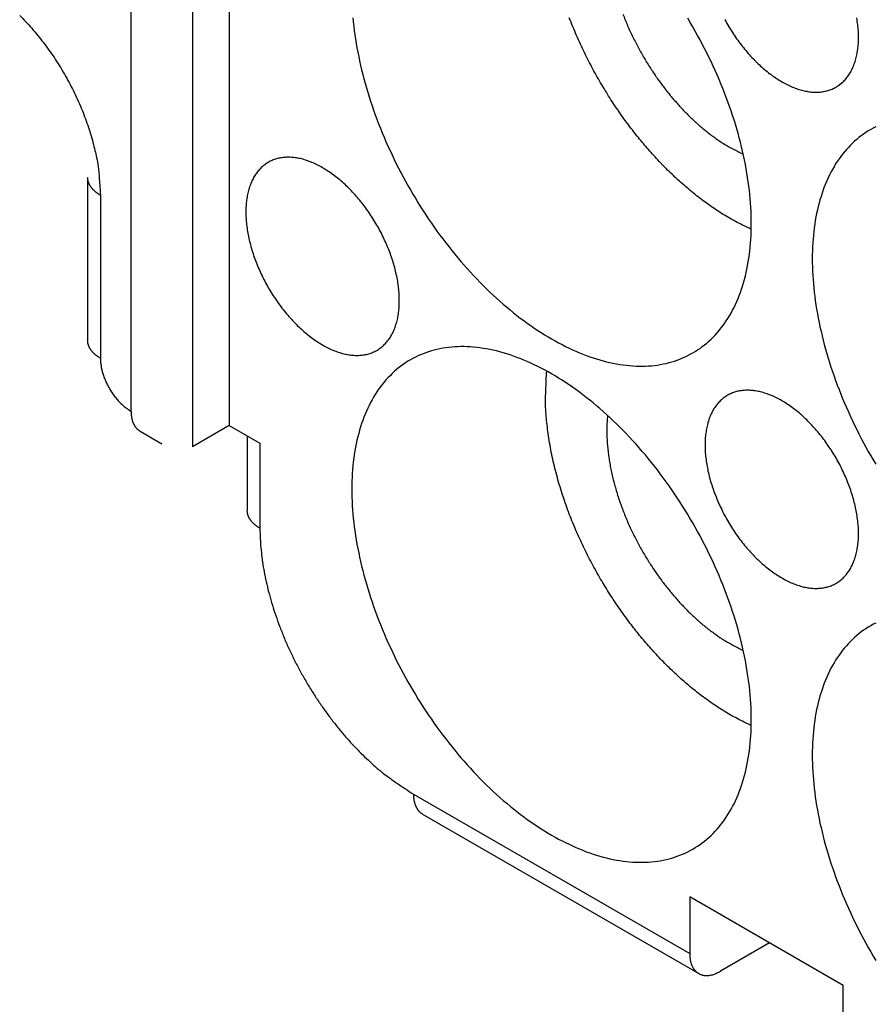
# Model space of a CAD drawing. Units: millimetres. Extents: x 11 to 1248, y 29 to 533.
# Drawn here: x 838 to 849, y 255 to 268 of the extents above; entities that cross this region are included whole.
import ezdxf

# ---------------------------------------------------------------- set-up
doc = ezdxf.new("R2010")
doc.units = ezdxf.units.MM
doc.header["$MEASUREMENT"] = 0
doc.layers.get('0').update_dxf_attribs({"lineweight": 30})

msp = doc.modelspace()

# ---------------------------------------------------------------- linework, layer by layer
for p, q in [((840.719, 281.652), (840.719, 262.611)), ((840.252, 281.383), (840.252, 262.342)), ((839.474, 262.791), (839.474, 280.934)), ((838.924, 265.755), (838.924, 263.689)), ((839.085, 265.53), (839.085, 263.465)), ((840.719, 262.611), (840.252, 262.342)), ((840.719, 262.611), (841.107, 262.387)), ((839.588, 262.539), (839.863, 262.38)), ((840.946, 262.48), (840.946, 261.534)), ((841.107, 262.387), (841.107, 261.309)), ((843.052, 257.941), (846.552, 255.92)), ((843.166, 257.689), (846.666, 255.669)), ((846.552, 256.639), (846.552, 255.92)), ((848.497, 255.516), (846.552, 256.639)), ((847.563, 256.055), (846.941, 255.696)), ((848.497, 254.798), (848.497, 255.516))]:
    msp.add_line(p, q)
for points in [[(838.064, 267.807, -0.008628), (838.14, 267.728, -0.008509), (838.216, 267.644, -0.008346), (838.29, 267.556, -0.008245), (838.363, 267.464, -0.008123), (838.433, 267.369, -0.008055), (838.502, 267.27, -0.007988), (838.567, 267.168, -0.007965), (838.629, 267.064, -0.007927), (838.689, 266.958, -0.00789), (838.744, 266.85, -0.007965), (838.796, 266.742, -0.008126), (838.843, 266.632, -0.008019), (838.886, 266.524, -0.00765), (838.925, 266.416, -0.008387), (838.96, 266.308, -0.009885), (838.991, 266.199, -0.008027), (839.016, 266.098, -0.003568), (839.038, 266.007, -0.010928), (839.055, 265.897, -0.019528), (839.071, 265.736, -0.010721), (839.085, 265.53, -0.006111)], [(847.332, 265.099), (847.243, 265.14, -0.008774), (847.154, 265.185, -0.008735), (847.065, 265.234, -0.008428), (846.978, 265.286, -0.007941), (846.892, 265.341, -0.007573), (846.807, 265.399, -0.00724), (846.723, 265.46, -0.006946), (846.64, 265.523, -0.006637), (846.56, 265.588, -0.006384), (846.481, 265.656, -0.006119), (846.403, 265.725, -0.005903), (846.328, 265.795, -0.005669), (846.254, 265.867, -0.005489), (846.183, 265.94, -0.005289), (846.113, 266.014, -0.005127), (846.046, 266.089, -0.004947), (845.981, 266.164, -0.004822), (845.918, 266.24, -0.004632), (845.856, 266.317, -0.004616), (845.795, 266.396, -0.004624), (845.735, 266.477, -0.004552), (845.674, 266.562, -0.004659), (845.614, 266.65, -0.004719), (845.554, 266.74, -0.004767), (845.496, 266.833, -0.004795), (845.438, 266.929, -0.00488), (845.381, 267.027, -0.004934), (845.325, 267.128, -0.005021), (845.271, 267.231, -0.005085), (845.219, 267.336, -0.005189), (845.168, 267.444, -0.00527), (845.119, 267.553, -0.005384), (845.072, 267.664, -0.005489), (845.027, 267.777, -0.005635)], [(845.706, 267.825, 0.005702), (845.735, 267.751, 0.005582), (845.766, 267.677, 0.005449), (845.799, 267.604, 0.005351), (845.833, 267.533, 0.005235), (845.868, 267.464, 0.005154), (845.903, 267.395, 0.005052), (845.94, 267.329, 0.004989), (845.978, 267.263, 0.004903), (846.016, 267.2, 0.00485), (846.055, 267.138, 0.004766), (846.095, 267.078, 0.004738), (846.134, 267.02, 0.00469), (846.175, 266.964, 0.004632), (846.215, 266.91, 0.004528), (846.255, 266.858, 0.004595), (846.296, 266.807, 0.004579), (846.338, 266.756, 0.004601), (846.381, 266.707, 0.004798), (846.425, 266.657, 0.004901), (846.471, 266.608, 0.005041), (846.518, 266.559, 0.005256), (846.567, 266.512, 0.005587), (846.617, 266.465, 0.005574), (846.668, 266.419, 0.00535), (846.72, 266.375, 0.006212), (846.774, 266.331, 0.007892), (846.83, 266.288, 0.006063), (846.884, 266.249, 0.001754), (846.933, 266.214, 0.009332), (846.997, 266.173, 0.017559), (847.098, 266.117, 0.008916), (847.231, 266.048, 0.004711)], [(839.085, 265.53), (839.076, 265.536, -0.005387), (839.067, 265.541, -0.005361), (839.058, 265.547, -0.005459), (839.05, 265.553, -0.005723), (839.041, 265.559, -0.005942), (839.033, 265.565, -0.00615), (839.025, 265.572, -0.006361), (839.017, 265.578, -0.006609), (839.009, 265.585, -0.00685), (839.002, 265.592, -0.007113), (838.995, 265.599, -0.007369), (838.988, 265.606, -0.007647), (838.981, 265.614, -0.00793), (838.975, 265.621, -0.008243), (838.969, 265.629, -0.008513), (838.964, 265.637, -0.008763), (838.958, 265.645, -0.009141), (838.953, 265.653, -0.009652), (838.949, 265.661, -0.00967), (838.945, 265.669, -0.009285), (838.941, 265.677, -0.01055), (838.937, 265.686, -0.012982), (838.934, 265.694, -0.010085), (838.932, 265.703, -0.003455), (838.929, 265.71, -0.014636), (838.927, 265.72, -0.026027), (838.926, 265.735, -0.012916), (838.924, 265.755, -0.006837)], [(839.085, 263.465), (839.076, 263.47, -0.005387), (839.067, 263.476, -0.005361), (839.058, 263.481, -0.005459), (839.05, 263.487, -0.005723), (839.041, 263.493, -0.005942), (839.033, 263.5, -0.00615), (839.025, 263.506, -0.006361), (839.017, 263.513, -0.006609), (839.009, 263.519, -0.006849), (839.002, 263.526, -0.007113), (838.995, 263.533, -0.007369), (838.988, 263.541, -0.007647), (838.981, 263.548, -0.00793), (838.975, 263.555, -0.008242), (838.969, 263.563, -0.008512), (838.964, 263.571, -0.008763), (838.958, 263.579, -0.009141), (838.953, 263.587, -0.009652), (838.949, 263.595, -0.00967), (838.945, 263.603, -0.009285), (838.941, 263.611, -0.010549), (838.937, 263.62, -0.012982), (838.934, 263.629, -0.010085), (838.932, 263.637, -0.003455), (838.929, 263.645, -0.014636), (838.927, 263.654, -0.026027), (838.926, 263.669, -0.012916), (838.924, 263.689, -0.006837)], [(839.085, 263.465), (839.086, 263.443, 0.010837), (839.087, 263.421, 0.00982), (839.089, 263.397, 0.009257), (839.093, 263.373, 0.009267), (839.097, 263.348, 0.009072), (839.102, 263.323, 0.008859), (839.109, 263.297, 0.008629), (839.116, 263.27, 0.008509), (839.125, 263.244, 0.008346), (839.135, 263.216, 0.008245), (839.146, 263.189, 0.008124), (839.158, 263.162, 0.008055), (839.17, 263.135, 0.007988), (839.184, 263.108, 0.007966), (839.199, 263.081, 0.007927), (839.215, 263.055, 0.00789), (839.231, 263.03, 0.007965), (839.248, 263.005, 0.008126), (839.266, 262.981, 0.008019), (839.284, 262.958, 0.00765), (839.302, 262.936, 0.008387), (839.321, 262.915, 0.009885), (839.341, 262.895, 0.008027), (839.36, 262.877, 0.003568), (839.377, 262.861, 0.010928), (839.398, 262.843, 0.019528), (839.431, 262.82, 0.010721), (839.474, 262.791, 0.006111)], [(847.332, 258.812), (847.243, 258.853, -0.008774), (847.154, 258.898, -0.008735), (847.065, 258.947, -0.008428), (846.978, 258.999, -0.007941), (846.892, 259.054, -0.007573), (846.807, 259.112, -0.00724), (846.723, 259.173, -0.006946), (846.64, 259.236, -0.006637), (846.56, 259.301, -0.006384), (846.481, 259.369, -0.006119), (846.403, 259.438, -0.005903), (846.328, 259.508, -0.005669), (846.254, 259.58, -0.005489), (846.183, 259.653, -0.005289), (846.113, 259.727, -0.005127), (846.046, 259.802, -0.004947), (845.981, 259.877, -0.004822), (845.918, 259.953, -0.004632), (845.856, 260.03, -0.004616), (845.795, 260.109, -0.004624), (845.735, 260.19, -0.004552), (845.674, 260.275, -0.004659), (845.614, 260.363, -0.004719), (845.554, 260.453, -0.004767), (845.496, 260.546, -0.004795), (845.438, 260.642, -0.00488), (845.381, 260.74, -0.004934), (845.325, 260.841, -0.005021), (845.271, 260.944, -0.005085), (845.219, 261.049, -0.005189), (845.168, 261.157, -0.00527), (845.119, 261.266, -0.005384), (845.072, 261.377, -0.005489), (845.027, 261.49, -0.005635), (844.985, 261.604, -0.005742), (844.946, 261.719, -0.00586), (844.909, 261.835, -0.006059), (844.875, 261.952, -0.006369), (844.845, 262.069, -0.006362), (844.817, 262.186, -0.006119), (844.793, 262.302, -0.006965), (844.773, 262.42, -0.008624), (844.756, 262.539, -0.006801), (844.742, 262.65, -0.00241), (844.732, 262.751, -0.010005), (844.726, 262.875, -0.018551), (844.73, 263.061, -0.009727), (844.74, 263.301, -0.005292)], [(839.474, 262.791), (839.474, 262.781, 0.005387), (839.474, 262.77, 0.005361), (839.475, 262.76, 0.005459), (839.476, 262.749, 0.005722), (839.477, 262.739, 0.005942), (839.478, 262.728, 0.00615), (839.48, 262.718, 0.006361), (839.481, 262.708, 0.006609), (839.483, 262.698, 0.006849), (839.486, 262.688, 0.007113), (839.488, 262.679, 0.007369), (839.491, 262.669, 0.007647), (839.494, 262.66, 0.007929), (839.498, 262.651, 0.008242), (839.501, 262.642, 0.008512), (839.505, 262.633, 0.008763), (839.509, 262.624, 0.00914), (839.514, 262.616, 0.009652), (839.519, 262.608, 0.00967), (839.524, 262.6, 0.009285), (839.529, 262.593, 0.010549), (839.535, 262.585, 0.012981), (839.541, 262.578, 0.010084), (839.546, 262.572, 0.003455), (839.552, 262.566, 0.014636), (839.559, 262.56, 0.026027), (839.572, 262.551, 0.012916), (839.588, 262.539, 0.006837)], [(845.512, 262.739), (845.506, 262.671, 0.009474), (845.503, 262.601, 0.009111), (845.502, 262.529, 0.00871), (845.504, 262.456, 0.00839), (845.508, 262.382, 0.008076), (845.515, 262.307, 0.007771), (845.524, 262.231, 0.007486), (845.536, 262.154, 0.007226), (845.55, 262.077, 0.006986), (845.566, 261.999, 0.006754), (845.584, 261.922, 0.006549), (845.605, 261.844, 0.006348), (845.627, 261.767, 0.006176), (845.651, 261.69, 0.006), (845.678, 261.614, 0.005855), (845.706, 261.538, 0.005702), (845.735, 261.464, 0.005582), (845.766, 261.39, 0.005449), (845.799, 261.317, 0.005351), (845.833, 261.246, 0.005235), (845.868, 261.177, 0.005154), (845.903, 261.108, 0.005052), (845.94, 261.041, 0.004989), (845.978, 260.976, 0.004903), (846.016, 260.913, 0.00485), (846.055, 260.851, 0.004766), (846.095, 260.791, 0.004738), (846.134, 260.733, 0.00469), (846.175, 260.677, 0.004632), (846.215, 260.623, 0.004528), (846.255, 260.571, 0.004595), (846.296, 260.52, 0.004579), (846.338, 260.469, 0.004601), (846.381, 260.42, 0.004798), (846.425, 260.37, 0.004901), (846.471, 260.321, 0.005041), (846.518, 260.272, 0.005256), (846.567, 260.225, 0.005587), (846.617, 260.178, 0.005574), (846.668, 260.132, 0.00535), (846.72, 260.088, 0.006212), (846.774, 260.044, 0.007892), (846.83, 260.001, 0.006063), (846.884, 259.962, 0.001754), (846.933, 259.927, 0.009332), (846.997, 259.886, 0.017559), (847.098, 259.83, 0.008916), (847.231, 259.761, 0.004711)], [(841.107, 261.309), (841.098, 261.315, -0.005387), (841.089, 261.32, -0.005361), (841.081, 261.326, -0.005459), (841.072, 261.332, -0.005722), (841.063, 261.338, -0.005942), (841.055, 261.344, -0.00615), (841.047, 261.351, -0.006361), (841.039, 261.357, -0.006609), (841.032, 261.364, -0.006849), (841.024, 261.371, -0.007112), (841.017, 261.378, -0.007369), (841.01, 261.385, -0.007647), (841.004, 261.392, -0.007929), (840.998, 261.4, -0.008242), (840.992, 261.408, -0.008512), (840.986, 261.415, -0.008762), (840.981, 261.423, -0.00914), (840.976, 261.431, -0.009651), (840.971, 261.439, -0.00967), (840.967, 261.448, -0.009285), (840.963, 261.456, -0.010549), (840.96, 261.464, -0.012981), (840.957, 261.473, -0.010084), (840.954, 261.481, -0.003455), (840.952, 261.489, -0.014636), (840.95, 261.499, -0.026027), (840.948, 261.514, -0.012916), (840.946, 261.534, -0.006837)], [(841.107, 261.309), (841.11, 261.201, 0.010837), (841.116, 261.089, 0.00982), (841.128, 260.972, 0.009257), (841.145, 260.851, 0.009267), (841.166, 260.727, 0.009072), (841.193, 260.6, 0.008859), (841.226, 260.47, 0.008628), (841.264, 260.337, 0.008509), (841.307, 260.203, 0.008346), (841.356, 260.068, 0.008245), (841.41, 259.932, 0.008123), (841.469, 259.795, 0.008055), (841.534, 259.66, 0.007988), (841.603, 259.525, 0.007965), (841.677, 259.393, 0.007927), (841.755, 259.262, 0.00789), (841.837, 259.135, 0.007965), (841.922, 259.012, 0.008126), (842.01, 258.892, 0.008019), (842.101, 258.777, 0.00765), (842.193, 258.667, 0.008387), (842.288, 258.562, 0.009885), (842.387, 258.461, 0.008027), (842.481, 258.37, 0.003568), (842.566, 258.29, 0.010928), (842.674, 258.202, 0.019528), (842.838, 258.084, 0.010721), (843.052, 257.941, 0.006111)], [(843.052, 257.941), (843.052, 257.931, 0.005388), (843.052, 257.92, 0.005362), (843.053, 257.91, 0.00546), (843.054, 257.899, 0.005724), (843.055, 257.889, 0.005943), (843.056, 257.878, 0.006151), (843.058, 257.868, 0.006362), (843.059, 257.858, 0.00661), (843.061, 257.848, 0.00685), (843.064, 257.838, 0.007114), (843.066, 257.829, 0.00737), (843.069, 257.819, 0.007648), (843.072, 257.81, 0.007931), (843.076, 257.801, 0.008243), (843.079, 257.792, 0.008513), (843.083, 257.783, 0.008764), (843.087, 257.774, 0.009141), (843.092, 257.766, 0.009652), (843.097, 257.758, 0.009671), (843.102, 257.75, 0.009286), (843.107, 257.743, 0.01055), (843.113, 257.735, 0.012982), (843.119, 257.728, 0.010085), (843.124, 257.722, 0.003455), (843.13, 257.716, 0.014636), (843.137, 257.71, 0.026026), (843.15, 257.701, 0.012915), (843.166, 257.689, 0.006836)], [(846.552, 255.92), (846.553, 255.899, 0.011352), (846.554, 255.878, 0.011346), (846.556, 255.858, 0.011789), (846.56, 255.837, 0.012967), (846.564, 255.817, 0.014021), (846.569, 255.798, 0.015042), (846.576, 255.78, 0.016114), (846.583, 255.762, 0.017349), (846.592, 255.745, 0.018553), (846.602, 255.729, 0.019778), (846.613, 255.715, 0.020909), (846.625, 255.701, 0.021952), (846.637, 255.689, 0.02281), (846.651, 255.678, 0.02346), (846.666, 255.669, 0.023734), (846.682, 255.66, 0.023624), (846.698, 255.654, 0.023463), (846.715, 255.649, 0.0232), (846.733, 255.645, 0.021834), (846.751, 255.643, 0.019709), (846.769, 255.643, 0.020202), (846.788, 255.644, 0.021889), (846.808, 255.646, 0.016126), (846.827, 255.65, 0.006756), (846.844, 255.653, 0.019545), (846.866, 255.661, 0.029326), (846.898, 255.675, 0.013654), (846.941, 255.696, 0.007181)]]:
    msp.add_lwpolyline(points, format="xyb")
for points in [[(842.285, 267.778), (842.29, 267.725), (842.296, 267.671), (842.302, 267.617), (842.31, 267.562), (842.318, 267.507), (842.327, 267.452), (842.336, 267.397), (842.346, 267.341), (842.358, 267.286), (842.369, 267.23), (842.382, 267.174), (842.395, 267.117), (842.409, 267.061), (842.424, 267.004), (842.439, 266.948), (842.456, 266.891), (842.472, 266.834), (842.49, 266.777), (842.508, 266.72), (842.527, 266.663), (842.547, 266.606), (842.568, 266.549), (842.589, 266.492), (842.61, 266.435), (842.633, 266.378), (842.656, 266.321), (842.68, 266.265), (842.704, 266.208), (842.729, 266.151), (842.755, 266.095), (842.781, 266.039), (842.808, 265.983), (842.835, 265.927), (842.863, 265.872), (842.892, 265.816), (842.921, 265.761), (842.951, 265.706), (842.982, 265.652), (843.013, 265.597), (843.044, 265.544), (843.076, 265.49), (843.109, 265.437), (843.142, 265.384), (843.175, 265.331), (843.209, 265.279), (843.244, 265.227), (843.279, 265.176), (843.315, 265.125), (843.35, 265.075), (843.387, 265.025), (843.424, 264.976), (843.461, 264.927), (843.499, 264.878), (843.537, 264.83), (843.575, 264.783), (843.614, 264.736), (843.653, 264.69), (843.693, 264.645), (843.733, 264.6), (843.773, 264.555), (843.813, 264.512), (843.854, 264.469), (843.895, 264.426), (843.937, 264.384), (843.978, 264.343), (844.02, 264.303), (844.062, 264.263), (844.105, 264.224), (844.147, 264.186), (844.19, 264.149), (844.233, 264.112), (844.276, 264.076), (844.319, 264.041), (844.363, 264.006), (844.406, 263.973), (844.45, 263.94), (844.494, 263.908), (844.538, 263.877), (844.582, 263.847), (844.626, 263.817), (844.67, 263.789), (844.714, 263.761), (844.758, 263.734), (844.802, 263.708), (844.846, 263.683), (844.89, 263.659), (844.935, 263.636), (844.979, 263.614), (845.023, 263.592), (845.067, 263.572), (845.111, 263.552), (845.154, 263.533), (845.198, 263.516), (845.242, 263.499), (845.285, 263.483), (845.328, 263.468), (845.371, 263.455), (845.414, 263.442), (845.457, 263.43), (845.5, 263.419), (845.542, 263.409), (845.584, 263.4), (845.626, 263.392), (845.668, 263.385), (845.709, 263.379), (845.75, 263.374), (845.791, 263.37), (845.831, 263.367), (845.872, 263.365), (845.912, 263.364), (845.951, 263.364), (845.99, 263.364), (846.029, 263.366), (846.067, 263.369), (846.106, 263.373), (846.143, 263.378), (846.18, 263.384), (846.217, 263.391), (846.254, 263.399), (846.29, 263.408), (846.325, 263.417), (846.36, 263.428), (846.395, 263.44), (846.429, 263.453), (846.462, 263.467), (846.496, 263.481), (846.528, 263.497), (846.56, 263.514), (846.592, 263.531)], [(846.592, 263.531), (846.623, 263.55), (846.653, 263.569), (846.683, 263.589), (846.712, 263.611), (846.741, 263.633), (846.769, 263.656), (846.796, 263.68), (846.823, 263.705), (846.85, 263.731), (846.875, 263.758), (846.9, 263.785), (846.925, 263.814), (846.948, 263.843), (846.971, 263.873), (846.994, 263.904), (847.016, 263.936), (847.037, 263.969), (847.057, 264.002), (847.077, 264.036), (847.096, 264.071), (847.114, 264.107), (847.132, 264.144), (847.149, 264.181), (847.165, 264.219), (847.18, 264.258), (847.195, 264.298), (847.209, 264.338), (847.222, 264.379), (847.235, 264.421), (847.247, 264.463), (847.258, 264.506), (847.268, 264.55), (847.278, 264.594), (847.286, 264.639), (847.294, 264.684), (847.302, 264.73), (847.308, 264.777), (847.314, 264.824), (847.319, 264.872), (847.323, 264.92), (847.327, 264.969), (847.329, 265.019), (847.331, 265.068), (847.333, 265.119), (847.333, 265.17), (847.333, 265.221), (847.331, 265.272), (847.329, 265.324), (847.327, 265.377), (847.323, 265.43), (847.319, 265.483), (847.314, 265.537), (847.308, 265.59), (847.302, 265.645), (847.294, 265.699), (847.286, 265.754), (847.278, 265.809), (847.268, 265.864), (847.258, 265.92), (847.247, 265.976), (847.235, 266.032), (847.222, 266.088), (847.209, 266.144), (847.195, 266.201), (847.18, 266.257), (847.165, 266.314), (847.149, 266.371), (847.132, 266.428), (847.114, 266.484), (847.096, 266.541), (847.077, 266.598), (847.057, 266.655), (847.037, 266.713), (847.016, 266.769), (846.994, 266.826), (846.971, 266.883), (846.948, 266.94), (846.925, 266.997), (846.9, 267.053), (846.875, 267.11), (846.85, 267.166), (846.823, 267.222), (846.796, 267.278), (846.769, 267.334), (846.741, 267.39), (846.712, 267.445), (846.683, 267.5), (846.653, 267.555), (846.623, 267.61), (846.592, 267.664), (846.56, 267.718), (846.528, 267.771)], [(846.996, 267.756), (847.008, 267.735), (847.02, 267.714), (847.031, 267.693), (847.044, 267.673), (847.056, 267.652), (847.068, 267.631), (847.081, 267.611), (847.094, 267.591), (847.107, 267.571), (847.12, 267.551), (847.134, 267.531), (847.147, 267.512), (847.161, 267.492), (847.175, 267.473), (847.189, 267.454), (847.204, 267.436), (847.218, 267.417), (847.233, 267.399), (847.248, 267.38), (847.262, 267.362), (847.278, 267.345), (847.293, 267.327), (847.308, 267.31), (847.323, 267.293), (847.339, 267.276), (847.355, 267.26), (847.37, 267.243), (847.386, 267.227), (847.402, 267.211), (847.418, 267.196), (847.435, 267.181), (847.451, 267.166), (847.467, 267.151), (847.484, 267.137), (847.5, 267.123), (847.517, 267.109), (847.533, 267.095), (847.55, 267.082), (847.567, 267.069), (847.584, 267.057), (847.6, 267.044), (847.617, 267.032), (847.634, 267.021), (847.651, 267.009), (847.668, 266.998), (847.685, 266.988), (847.702, 266.977), (847.719, 266.967), (847.736, 266.958), (847.753, 266.949), (847.77, 266.94), (847.787, 266.931), (847.804, 266.923), (847.821, 266.915), (847.837, 266.907), (847.854, 266.9), (847.871, 266.894), (847.888, 266.887), (847.904, 266.881), (847.921, 266.875), (847.938, 266.87), (847.954, 266.865), (847.971, 266.86), (847.987, 266.856), (848.003, 266.852), (848.019, 266.849), (848.035, 266.846), (848.051, 266.843), (848.067, 266.841), (848.083, 266.839), (848.099, 266.837), (848.114, 266.836), (848.13, 266.835), (848.145, 266.835), (848.16, 266.835), (848.175, 266.835), (848.19, 266.836), (848.205, 266.837), (848.22, 266.839), (848.234, 266.841), (848.248, 266.843), (848.263, 266.846), (848.277, 266.849), (848.29, 266.852), (848.304, 266.856), (848.317, 266.86), (848.331, 266.864), (848.344, 266.869), (848.357, 266.875), (848.369, 266.88), (848.382, 266.886), (848.394, 266.893), (848.406, 266.899)], [(848.406, 266.899), (848.418, 266.906), (848.43, 266.914), (848.441, 266.922), (848.453, 266.93), (848.464, 266.939), (848.474, 266.947), (848.485, 266.957), (848.495, 266.966), (848.505, 266.976), (848.515, 266.986), (848.525, 266.997), (848.534, 267.008), (848.543, 267.019), (848.552, 267.031), (848.561, 267.043), (848.569, 267.055), (848.577, 267.067), (848.585, 267.08), (848.593, 267.093), (848.6, 267.107), (848.607, 267.121), (848.614, 267.135), (848.62, 267.149), (848.627, 267.164), (848.633, 267.179), (848.638, 267.194), (848.644, 267.209), (848.649, 267.225), (848.654, 267.241), (848.658, 267.257), (848.662, 267.274), (848.666, 267.291), (848.67, 267.308), (848.673, 267.325), (848.676, 267.342), (848.679, 267.36), (848.682, 267.378), (848.684, 267.396), (848.686, 267.415), (848.687, 267.433), (848.689, 267.452), (848.69, 267.471), (848.691, 267.49), (848.691, 267.509), (848.691, 267.529), (848.691, 267.549), (848.691, 267.568), (848.69, 267.588), (848.689, 267.609), (848.687, 267.629), (848.686, 267.649), (848.684, 267.67), (848.682, 267.691), (848.679, 267.711), (848.676, 267.732), (848.673, 267.753), (848.67, 267.775)], [(848.91, 266.396), (848.878, 266.38), (848.846, 266.362), (848.815, 266.344), (848.785, 266.324), (848.755, 266.304), (848.726, 266.283), (848.697, 266.26), (848.669, 266.237), (848.641, 266.213), (848.615, 266.188), (848.588, 266.162), (848.563, 266.136), (848.538, 266.108), (848.513, 266.08), (848.489, 266.05), (848.466, 266.02), (848.444, 265.989), (848.422, 265.957), (848.401, 265.925), (848.381, 265.891), (848.361, 265.857), (848.342, 265.822), (848.324, 265.786), (848.306, 265.749), (848.289, 265.712), (848.273, 265.674), (848.258, 265.635), (848.243, 265.596), (848.229, 265.555), (848.216, 265.514), (848.203, 265.473), (848.191, 265.43), (848.18, 265.387), (848.17, 265.344), (848.16, 265.299), (848.151, 265.255), (848.143, 265.209), (848.136, 265.163), (848.13, 265.116), (848.124, 265.069), (848.119, 265.021), (848.115, 264.973), (848.111, 264.924), (848.108, 264.875), (848.106, 264.825), (848.105, 264.775), (848.105, 264.724), (848.105, 264.673), (848.106, 264.621), (848.108, 264.569), (848.111, 264.516), (848.115, 264.464), (848.119, 264.41), (848.124, 264.357), (848.13, 264.303), (848.136, 264.249), (848.143, 264.194), (848.151, 264.139), (848.16, 264.084), (848.17, 264.029), (848.18, 263.973), (848.191, 263.918), (848.203, 263.862), (848.216, 263.806), (848.229, 263.749), (848.243, 263.693), (848.258, 263.636), (848.273, 263.579), (848.289, 263.523), (848.306, 263.466), (848.324, 263.409), (848.342, 263.352), (848.361, 263.295), (848.381, 263.238), (848.401, 263.181), (848.422, 263.124), (848.444, 263.067), (848.466, 263.01), (848.489, 262.953), (848.513, 262.896), (848.538, 262.84), (848.563, 262.783), (848.588, 262.727), (848.615, 262.671), (848.641, 262.615), (848.669, 262.559), (848.697, 262.504), (848.726, 262.448), (848.755, 262.393), (848.785, 262.338), (848.815, 262.284), (848.846, 262.229), (848.878, 262.176), (848.91, 262.122)], [(842.588, 263.564), (842.6, 263.571), (842.612, 263.579), (842.623, 263.587), (842.634, 263.595), (842.645, 263.603), (842.656, 263.612), (842.667, 263.621), (842.677, 263.631), (842.687, 263.641), (842.697, 263.651), (842.707, 263.662), (842.716, 263.673), (842.725, 263.684), (842.734, 263.696), (842.743, 263.708), (842.751, 263.72), (842.759, 263.732), (842.767, 263.745), (842.775, 263.758), (842.782, 263.772), (842.789, 263.786), (842.796, 263.8), (842.802, 263.814), (842.808, 263.829), (842.814, 263.844), (842.82, 263.859), (842.825, 263.874), (842.83, 263.89), (842.835, 263.906), (842.84, 263.922), (842.844, 263.939), (842.848, 263.956), (842.852, 263.973), (842.855, 263.99), (842.858, 264.007), (842.861, 264.025), (842.863, 264.043), (842.866, 264.061), (842.868, 264.079), (842.869, 264.098), (842.871, 264.117), (842.872, 264.136), (842.872, 264.155), (842.873, 264.174), (842.873, 264.194), (842.873, 264.213), (842.872, 264.233), (842.872, 264.253), (842.871, 264.273), (842.869, 264.294), (842.868, 264.314), (842.866, 264.335), (842.863, 264.355), (842.861, 264.376), (842.858, 264.397), (842.855, 264.418), (842.852, 264.439), (842.848, 264.461), (842.844, 264.482), (842.84, 264.503), (842.835, 264.525), (842.83, 264.546), (842.825, 264.568), (842.82, 264.59), (842.814, 264.612), (842.808, 264.633), (842.802, 264.655), (842.796, 264.677), (842.789, 264.699), (842.782, 264.721), (842.775, 264.743), (842.767, 264.765), (842.759, 264.786), (842.751, 264.808), (842.743, 264.83), (842.734, 264.852), (842.725, 264.874), (842.716, 264.896), (842.707, 264.917), (842.697, 264.939), (842.687, 264.961), (842.677, 264.982), (842.667, 265.004), (842.656, 265.025), (842.645, 265.047), (842.634, 265.068), (842.623, 265.089), (842.612, 265.11), (842.6, 265.131), (842.588, 265.152), (842.576, 265.173), (842.564, 265.193), (842.551, 265.214), (842.539, 265.234), (842.526, 265.254), (842.513, 265.274), (842.499, 265.294), (842.486, 265.314), (842.472, 265.333), (842.458, 265.353), (842.444, 265.372), (842.43, 265.391), (842.416, 265.41), (842.401, 265.428), (842.387, 265.447), (842.372, 265.465), (842.357, 265.483), (842.342, 265.5), (842.327, 265.518), (842.312, 265.535), (842.296, 265.552), (842.281, 265.569), (842.265, 265.586), (842.249, 265.602), (842.233, 265.618), (842.217, 265.634), (842.201, 265.649), (842.185, 265.665), (842.169, 265.679), (842.152, 265.694), (842.136, 265.709), (842.119, 265.723), (842.103, 265.736), (842.086, 265.75), (842.07, 265.763), (842.053, 265.776), (842.036, 265.789), (842.019, 265.801), (842.002, 265.813), (841.985, 265.824), (841.968, 265.836), (841.952, 265.847), (841.935, 265.857), (841.918, 265.868), (841.901, 265.878), (841.884, 265.887), (841.867, 265.897), (841.85, 265.906), (841.833, 265.914), (841.816, 265.922), (841.799, 265.93), (841.782, 265.938), (841.765, 265.945), (841.749, 265.952), (841.732, 265.958), (841.715, 265.964), (841.699, 265.97), (841.682, 265.975), (841.665, 265.98), (841.649, 265.985), (841.633, 265.989), (841.616, 265.993), (841.6, 265.996), (841.584, 265.999), (841.568, 266.002), (841.552, 266.004), (841.536, 266.006), (841.521, 266.008), (841.505, 266.009), (841.49, 266.01), (841.474, 266.01), (841.459, 266.01), (841.444, 266.01), (841.429, 266.009), (841.415, 266.008), (841.4, 266.006), (841.385, 266.005), (841.371, 266.002), (841.357, 266), (841.343, 265.997), (841.329, 265.993), (841.316, 265.989), (841.302, 265.985), (841.289, 265.981), (841.276, 265.976), (841.263, 265.971), (841.25, 265.965), (841.238, 265.959), (841.225, 265.953), (841.213, 265.946), (841.201, 265.939), (841.19, 265.931), (841.178, 265.923), (841.167, 265.915), (841.156, 265.907), (841.145, 265.898), (841.135, 265.889), (841.124, 265.879), (841.114, 265.869), (841.104, 265.859), (841.095, 265.848), (841.085, 265.837), (841.076, 265.826), (841.067, 265.814), (841.059, 265.802), (841.05, 265.79), (841.042, 265.778), (841.034, 265.765), (841.027, 265.752), (841.019, 265.738), (841.012, 265.724), (841.006, 265.71), (840.999, 265.696), (840.993, 265.681), (840.987, 265.666), (840.981, 265.651), (840.976, 265.636), (840.971, 265.62), (840.966, 265.604), (840.962, 265.588), (840.957, 265.571), (840.953, 265.555), (840.95, 265.538), (840.946, 265.52), (840.943, 265.503), (840.94, 265.485), (840.938, 265.467), (840.936, 265.449), (840.934, 265.431), (840.932, 265.412), (840.931, 265.393), (840.93, 265.374), (840.929, 265.355), (840.929, 265.336), (840.928, 265.316), (840.929, 265.297), (840.929, 265.277), (840.93, 265.257), (840.931, 265.237), (840.932, 265.216), (840.934, 265.196), (840.936, 265.175), (840.938, 265.155), (840.94, 265.134), (840.943, 265.113), (840.946, 265.092), (840.95, 265.071), (840.953, 265.049), (840.957, 265.028), (840.962, 265.007), (840.966, 264.985), (840.971, 264.964), (840.976, 264.942), (840.981, 264.92), (840.987, 264.899), (840.993, 264.877), (840.999, 264.855), (841.006, 264.833), (841.012, 264.811), (841.019, 264.789), (841.027, 264.767), (841.034, 264.745), (841.042, 264.724), (841.05, 264.702), (841.059, 264.68), (841.067, 264.658), (841.076, 264.636), (841.085, 264.614), (841.095, 264.593), (841.104, 264.571), (841.114, 264.549), (841.124, 264.528), (841.135, 264.506), (841.145, 264.485), (841.156, 264.463), (841.167, 264.442), (841.178, 264.421), (841.19, 264.4), (841.201, 264.379), (841.213, 264.358), (841.225, 264.337), (841.238, 264.317), (841.25, 264.296), (841.263, 264.276), (841.276, 264.256), (841.289, 264.236), (841.302, 264.216), (841.316, 264.196), (841.329, 264.177), (841.343, 264.157), (841.357, 264.138), (841.371, 264.119), (841.385, 264.1), (841.4, 264.082), (841.415, 264.063), (841.429, 264.045), (841.444, 264.027), (841.459, 264.01), (841.474, 263.992), (841.49, 263.975), (841.505, 263.958), (841.521, 263.941), (841.536, 263.924), (841.552, 263.908), (841.568, 263.892), (841.584, 263.876), (841.6, 263.861), (841.616, 263.846), (841.633, 263.831), (841.649, 263.816), (841.665, 263.801), (841.682, 263.787), (841.699, 263.774), (841.715, 263.76), (841.732, 263.747), (841.749, 263.734), (841.765, 263.721), (841.782, 263.709), (841.799, 263.697), (841.816, 263.686), (841.833, 263.674), (841.85, 263.663), (841.867, 263.653), (841.884, 263.642), (841.901, 263.632), (841.918, 263.623), (841.935, 263.613), (841.952, 263.604), (841.968, 263.596), (841.985, 263.588), (842.002, 263.58), (842.019, 263.572), (842.036, 263.565), (842.053, 263.558), (842.07, 263.552), (842.086, 263.546), (842.103, 263.54), (842.119, 263.535), (842.136, 263.53), (842.152, 263.525), (842.169, 263.521), (842.185, 263.517), (842.201, 263.514), (842.217, 263.511), (842.233, 263.508), (842.249, 263.506), (842.265, 263.504), (842.281, 263.502), (842.296, 263.501), (842.312, 263.5), (842.327, 263.5), (842.342, 263.5), (842.357, 263.5), (842.372, 263.501), (842.387, 263.502), (842.401, 263.504), (842.416, 263.505), (842.43, 263.508), (842.444, 263.51), (842.458, 263.513), (842.472, 263.517), (842.486, 263.521), (842.499, 263.525), (842.513, 263.529), (842.526, 263.534), (842.539, 263.539), (842.551, 263.545), (842.564, 263.551), (842.576, 263.557), (842.588, 263.564)], [(846.592, 257.244), (846.623, 257.263), (846.653, 257.282), (846.683, 257.302), (846.712, 257.324), (846.741, 257.346), (846.769, 257.369), (846.796, 257.393), (846.823, 257.418), (846.85, 257.444), (846.875, 257.471), (846.9, 257.498), (846.925, 257.527), (846.948, 257.556), (846.971, 257.586), (846.994, 257.617), (847.016, 257.649), (847.037, 257.682), (847.057, 257.715), (847.077, 257.749), (847.096, 257.784), (847.114, 257.82), (847.132, 257.857), (847.149, 257.894), (847.165, 257.932), (847.18, 257.971), (847.195, 258.011), (847.209, 258.051), (847.222, 258.092), (847.235, 258.134), (847.247, 258.176), (847.258, 258.219), (847.268, 258.263), (847.278, 258.307), (847.286, 258.352), (847.294, 258.397), (847.302, 258.443), (847.308, 258.49), (847.314, 258.537), (847.319, 258.585), (847.323, 258.633), (847.327, 258.682), (847.329, 258.732), (847.331, 258.781), (847.333, 258.832), (847.333, 258.883), (847.333, 258.934), (847.331, 258.985), (847.329, 259.037), (847.327, 259.09), (847.323, 259.143), (847.319, 259.196), (847.314, 259.25), (847.308, 259.303), (847.302, 259.358), (847.294, 259.412), (847.286, 259.467), (847.278, 259.522), (847.268, 259.577), (847.258, 259.633), (847.247, 259.689), (847.235, 259.745), (847.222, 259.801), (847.209, 259.857), (847.195, 259.914), (847.18, 259.97), (847.165, 260.027), (847.149, 260.084), (847.132, 260.14), (847.114, 260.197), (847.096, 260.254), (847.077, 260.311), (847.057, 260.368), (847.037, 260.425), (847.016, 260.482), (846.994, 260.539), (846.971, 260.596), (846.948, 260.653), (846.925, 260.71), (846.9, 260.766), (846.875, 260.823), (846.85, 260.879), (846.823, 260.935), (846.796, 260.991), (846.769, 261.047), (846.741, 261.103), (846.712, 261.158), (846.683, 261.213), (846.653, 261.268), (846.623, 261.323), (846.592, 261.377), (846.56, 261.431), (846.528, 261.484), (846.496, 261.538), (846.462, 261.591), (846.429, 261.643), (846.395, 261.695), (846.36, 261.747), (846.325, 261.798), (846.29, 261.849), (846.254, 261.899), (846.217, 261.949), (846.18, 261.999), (846.143, 262.048), (846.106, 262.096), (846.067, 262.144), (846.029, 262.191), (845.99, 262.238), (845.951, 262.284), (845.912, 262.33), (845.872, 262.375), (845.831, 262.419), (845.791, 262.463), (845.75, 262.506), (845.709, 262.548), (845.668, 262.59), (845.626, 262.631), (845.584, 262.671), (845.542, 262.711), (845.5, 262.75), (845.457, 262.788), (845.414, 262.826), (845.371, 262.862), (845.328, 262.898), (845.285, 262.933), (845.242, 262.968), (845.198, 263.001), (845.154, 263.034), (845.111, 263.066), (845.067, 263.097), (845.023, 263.128), (844.979, 263.157), (844.935, 263.186), (844.89, 263.213), (844.846, 263.24), (844.802, 263.266), (844.758, 263.291), (844.714, 263.315), (844.67, 263.338), (844.626, 263.361), (844.582, 263.382), (844.538, 263.403), (844.494, 263.422), (844.45, 263.441), (844.406, 263.459), (844.363, 263.475), (844.319, 263.491), (844.276, 263.506), (844.233, 263.52), (844.19, 263.533), (844.147, 263.545), (844.105, 263.556), (844.062, 263.565), (844.02, 263.574), (843.978, 263.582), (843.937, 263.589), (843.895, 263.596), (843.854, 263.601), (843.813, 263.605), (843.773, 263.608), (843.733, 263.61), (843.693, 263.611), (843.653, 263.611), (843.614, 263.61), (843.575, 263.608), (843.537, 263.605), (843.499, 263.601), (843.461, 263.596), (843.424, 263.59), (843.387, 263.583), (843.35, 263.576), (843.315, 263.567), (843.279, 263.557), (843.244, 263.546), (843.209, 263.534), (843.175, 263.521), (843.142, 263.508), (843.109, 263.493), (843.076, 263.477), (843.044, 263.461), (843.013, 263.443), (842.982, 263.425), (842.951, 263.405), (842.921, 263.385), (842.892, 263.364), (842.863, 263.341), (842.835, 263.318), (842.808, 263.294), (842.781, 263.269), (842.755, 263.243), (842.729, 263.217), (842.704, 263.189), (842.68, 263.161), (842.656, 263.131), (842.633, 263.101), (842.61, 263.07), (842.589, 263.038), (842.568, 263.006), (842.547, 262.972), (842.527, 262.938), (842.508, 262.903), (842.49, 262.867), (842.472, 262.831), (842.456, 262.793), (842.439, 262.755), (842.424, 262.716), (842.409, 262.677), (842.395, 262.636), (842.382, 262.595), (842.369, 262.554), (842.358, 262.511), (842.346, 262.468), (842.336, 262.425), (842.327, 262.38), (842.318, 262.336), (842.31, 262.29), (842.302, 262.244), (842.296, 262.197), (842.29, 262.15), (842.285, 262.102), (842.281, 262.054), (842.277, 262.005), (842.275, 261.956), (842.273, 261.906), (842.272, 261.856), (842.271, 261.805), (842.272, 261.754), (842.273, 261.702), (842.275, 261.65), (842.277, 261.597), (842.281, 261.545), (842.285, 261.491), (842.29, 261.438), (842.296, 261.384), (842.302, 261.33), (842.31, 261.275), (842.318, 261.22), (842.327, 261.165), (842.336, 261.11), (842.346, 261.054), (842.358, 260.999), (842.369, 260.943), (842.382, 260.887), (842.395, 260.83), (842.409, 260.774), (842.424, 260.717), (842.439, 260.661), (842.456, 260.604), (842.472, 260.547), (842.49, 260.49), (842.508, 260.433), (842.527, 260.376), (842.547, 260.319), (842.568, 260.262), (842.589, 260.205), (842.61, 260.148), (842.633, 260.091), (842.656, 260.034), (842.68, 259.977), (842.704, 259.921), (842.729, 259.864), (842.755, 259.808), (842.781, 259.752), (842.808, 259.696), (842.835, 259.64), (842.863, 259.585), (842.892, 259.529), (842.921, 259.474), (842.951, 259.419), (842.982, 259.365), (843.013, 259.31), (843.044, 259.257), (843.076, 259.203), (843.109, 259.15), (843.142, 259.097), (843.175, 259.044), (843.209, 258.992), (843.244, 258.94), (843.279, 258.889), (843.315, 258.838), (843.35, 258.788), (843.387, 258.738), (843.424, 258.689), (843.461, 258.64), (843.499, 258.591), (843.537, 258.543), (843.575, 258.496), (843.614, 258.449), (843.653, 258.403), (843.693, 258.358), (843.733, 258.313), (843.773, 258.268), (843.813, 258.225), (843.854, 258.181), (843.895, 258.139), (843.937, 258.097), (843.978, 258.056), (844.02, 258.016), (844.062, 257.976), (844.105, 257.937), (844.147, 257.899), (844.19, 257.862), (844.233, 257.825), (844.276, 257.789), (844.319, 257.754), (844.363, 257.719), (844.406, 257.686), (844.45, 257.653), (844.494, 257.621), (844.538, 257.59), (844.582, 257.56), (844.626, 257.53), (844.67, 257.502), (844.714, 257.474), (844.758, 257.447), (844.802, 257.421), (844.846, 257.396), (844.89, 257.372), (844.935, 257.349), (844.979, 257.327), (845.023, 257.305), (845.067, 257.285), (845.111, 257.265), (845.154, 257.246), (845.198, 257.229), (845.242, 257.212), (845.285, 257.196), (845.328, 257.181), (845.371, 257.168), (845.414, 257.155), (845.457, 257.143), (845.5, 257.132), (845.542, 257.122), (845.584, 257.113), (845.626, 257.105), (845.668, 257.098), (845.709, 257.092), (845.75, 257.087), (845.791, 257.083), (845.831, 257.08), (845.872, 257.078), (845.912, 257.077), (845.951, 257.077), (845.99, 257.077), (846.029, 257.079), (846.067, 257.082), (846.106, 257.086), (846.143, 257.091), (846.18, 257.097), (846.217, 257.104), (846.254, 257.112), (846.29, 257.121), (846.325, 257.13), (846.36, 257.141), (846.395, 257.153), (846.429, 257.166), (846.462, 257.18), (846.496, 257.194), (846.528, 257.21), (846.56, 257.227), (846.592, 257.244)], [(848.406, 260.612), (848.418, 260.619), (848.43, 260.627), (848.441, 260.635), (848.453, 260.643), (848.464, 260.651), (848.474, 260.66), (848.485, 260.67), (848.495, 260.679), (848.505, 260.689), (848.515, 260.699), (848.525, 260.71), (848.534, 260.721), (848.543, 260.732), (848.552, 260.744), (848.561, 260.756), (848.569, 260.768), (848.577, 260.78), (848.585, 260.793), (848.593, 260.806), (848.6, 260.82), (848.607, 260.834), (848.614, 260.848), (848.62, 260.862), (848.627, 260.877), (848.633, 260.892), (848.638, 260.907), (848.644, 260.922), (848.649, 260.938), (848.654, 260.954), (848.658, 260.97), (848.662, 260.987), (848.666, 261.004), (848.67, 261.021), (848.673, 261.038), (848.676, 261.055), (848.679, 261.073), (848.682, 261.091), (848.684, 261.109), (848.686, 261.128), (848.687, 261.146), (848.689, 261.165), (848.69, 261.184), (848.691, 261.203), (848.691, 261.222), (848.691, 261.242), (848.691, 261.261), (848.691, 261.281), (848.69, 261.301), (848.689, 261.321), (848.687, 261.342), (848.686, 261.362), (848.684, 261.383), (848.682, 261.404), (848.679, 261.424), (848.676, 261.445), (848.673, 261.466), (848.67, 261.487), (848.666, 261.509), (848.662, 261.53), (848.658, 261.552), (848.654, 261.573), (848.649, 261.595), (848.644, 261.616), (848.638, 261.638), (848.633, 261.66), (848.627, 261.681), (848.62, 261.703), (848.614, 261.725), (848.607, 261.747), (848.6, 261.769), (848.593, 261.791), (848.585, 261.813), (848.577, 261.835), (848.569, 261.856), (848.561, 261.878), (848.552, 261.9), (848.543, 261.922), (848.534, 261.944), (848.525, 261.966), (848.515, 261.987), (848.505, 262.009), (848.495, 262.03), (848.485, 262.052), (848.474, 262.073), (848.464, 262.095), (848.453, 262.116), (848.441, 262.137), (848.43, 262.158), (848.418, 262.179), (848.406, 262.2), (848.394, 262.221), (848.382, 262.241), (848.369, 262.262), (848.357, 262.282), (848.344, 262.302), (848.331, 262.322), (848.317, 262.342), (848.304, 262.362), (848.29, 262.381), (848.277, 262.401), (848.263, 262.42), (848.248, 262.439), (848.234, 262.458), (848.22, 262.476), (848.205, 262.495), (848.19, 262.513), (848.175, 262.531), (848.16, 262.549), (848.145, 262.566), (848.13, 262.583), (848.114, 262.6), (848.099, 262.617), (848.083, 262.634), (848.067, 262.65), (848.051, 262.666), (848.035, 262.682), (848.019, 262.697), (848.003, 262.713), (847.987, 262.728), (847.971, 262.742), (847.954, 262.757), (847.938, 262.771), (847.921, 262.785), (847.904, 262.798), (847.888, 262.811), (847.871, 262.824), (847.854, 262.837), (847.837, 262.849), (847.821, 262.861), (847.804, 262.873), (847.787, 262.884), (847.77, 262.895), (847.753, 262.906), (847.736, 262.916), (847.719, 262.926), (847.702, 262.935), (847.685, 262.945), (847.668, 262.954), (847.651, 262.962), (847.634, 262.97), (847.617, 262.978), (847.6, 262.986), (847.584, 262.993), (847.567, 263), (847.55, 263.006), (847.533, 263.012), (847.517, 263.018), (847.5, 263.023), (847.484, 263.028), (847.467, 263.033), (847.451, 263.037), (847.435, 263.041), (847.418, 263.044), (847.402, 263.047), (847.386, 263.05), (847.37, 263.052), (847.355, 263.054), (847.339, 263.056), (847.323, 263.057), (847.308, 263.058), (847.293, 263.058), (847.278, 263.058), (847.262, 263.058), (847.248, 263.057), (847.233, 263.056), (847.218, 263.055), (847.204, 263.053), (847.189, 263.05), (847.175, 263.048), (847.161, 263.045), (847.147, 263.041), (847.134, 263.038), (847.12, 263.033), (847.107, 263.029), (847.094, 263.024), (847.081, 263.019), (847.068, 263.013), (847.056, 263.007), (847.044, 263.001), (847.031, 262.994), (847.02, 262.987), (847.008, 262.979), (846.996, 262.972), (846.985, 262.963), (846.974, 262.955), (846.963, 262.946), (846.953, 262.937), (846.942, 262.927), (846.932, 262.917), (846.922, 262.907), (846.913, 262.896), (846.903, 262.885), (846.894, 262.874), (846.886, 262.863), (846.877, 262.851), (846.869, 262.838), (846.86, 262.826), (846.853, 262.813), (846.845, 262.8), (846.838, 262.786), (846.831, 262.773), (846.824, 262.759), (846.817, 262.744), (846.811, 262.73), (846.805, 262.715), (846.8, 262.699), (846.794, 262.684), (846.789, 262.668), (846.784, 262.652), (846.78, 262.636), (846.776, 262.619), (846.772, 262.603), (846.768, 262.586), (846.764, 262.568), (846.761, 262.551), (846.759, 262.533), (846.756, 262.515), (846.754, 262.497), (846.752, 262.479), (846.75, 262.46), (846.749, 262.441), (846.748, 262.422), (846.747, 262.403), (846.747, 262.384), (846.747, 262.364), (846.747, 262.345), (846.747, 262.325), (846.748, 262.305), (846.749, 262.285), (846.75, 262.265), (846.752, 262.244), (846.754, 262.223), (846.756, 262.203), (846.759, 262.182), (846.761, 262.161), (846.764, 262.14), (846.768, 262.119), (846.772, 262.098), (846.776, 262.076), (846.78, 262.055), (846.784, 262.033), (846.789, 262.012), (846.794, 261.99), (846.8, 261.968), (846.805, 261.947), (846.811, 261.925), (846.817, 261.903), (846.824, 261.881), (846.831, 261.859), (846.838, 261.837), (846.845, 261.816), (846.853, 261.794), (846.86, 261.772), (846.869, 261.75), (846.877, 261.728), (846.886, 261.706), (846.894, 261.684), (846.903, 261.662), (846.913, 261.641), (846.922, 261.619), (846.932, 261.597), (846.942, 261.576), (846.953, 261.554), (846.963, 261.533), (846.974, 261.512), (846.985, 261.49), (846.996, 261.469), (847.008, 261.448), (847.02, 261.427), (847.031, 261.406), (847.044, 261.386), (847.056, 261.365), (847.068, 261.344), (847.081, 261.324), (847.094, 261.304), (847.107, 261.284), (847.12, 261.264), (847.134, 261.244), (847.147, 261.225), (847.161, 261.205), (847.175, 261.186), (847.189, 261.167), (847.204, 261.149), (847.218, 261.13), (847.233, 261.112), (847.248, 261.093), (847.262, 261.075), (847.278, 261.058), (847.293, 261.04), (847.308, 261.023), (847.323, 261.006), (847.339, 260.989), (847.355, 260.972), (847.37, 260.956), (847.386, 260.94), (847.402, 260.924), (847.418, 260.909), (847.435, 260.894), (847.451, 260.879), (847.467, 260.864), (847.484, 260.85), (847.5, 260.836), (847.517, 260.822), (847.533, 260.808), (847.55, 260.795), (847.567, 260.782), (847.584, 260.77), (847.6, 260.757), (847.617, 260.745), (847.634, 260.734), (847.651, 260.722), (847.668, 260.711), (847.685, 260.701), (847.702, 260.69), (847.719, 260.68), (847.736, 260.671), (847.753, 260.662), (847.77, 260.653), (847.787, 260.644), (847.804, 260.636), (847.821, 260.628), (847.837, 260.62), (847.854, 260.613), (847.871, 260.606), (847.888, 260.6), (847.904, 260.594), (847.921, 260.588), (847.938, 260.583), (847.954, 260.578), (847.971, 260.573), (847.987, 260.569), (848.003, 260.565), (848.019, 260.562), (848.035, 260.559), (848.051, 260.556), (848.067, 260.554), (848.083, 260.552), (848.099, 260.55), (848.114, 260.549), (848.13, 260.548), (848.145, 260.548), (848.16, 260.548), (848.175, 260.548), (848.19, 260.549), (848.205, 260.55), (848.22, 260.552), (848.234, 260.554), (848.248, 260.556), (848.263, 260.559), (848.277, 260.562), (848.29, 260.565), (848.304, 260.569), (848.317, 260.573), (848.331, 260.577), (848.344, 260.582), (848.357, 260.588), (848.369, 260.593), (848.382, 260.599), (848.394, 260.606), (848.406, 260.612)], [(848.91, 260.109), (848.878, 260.093), (848.846, 260.075), (848.815, 260.057), (848.785, 260.037), (848.755, 260.017), (848.726, 259.996), (848.697, 259.973), (848.669, 259.95), (848.641, 259.926), (848.615, 259.901), (848.588, 259.875), (848.563, 259.849), (848.538, 259.821), (848.513, 259.793), (848.489, 259.763), (848.466, 259.733), (848.444, 259.702), (848.422, 259.67), (848.401, 259.638), (848.381, 259.604), (848.361, 259.57), (848.342, 259.535), (848.324, 259.499), (848.306, 259.462), (848.289, 259.425), (848.273, 259.387), (848.258, 259.348), (848.243, 259.309), (848.229, 259.268), (848.216, 259.227), (848.203, 259.186), (848.191, 259.143), (848.18, 259.1), (848.17, 259.057), (848.16, 259.012), (848.151, 258.968), (848.143, 258.922), (848.136, 258.876), (848.13, 258.829), (848.124, 258.782), (848.119, 258.734), (848.115, 258.686), (848.111, 258.637), (848.108, 258.588), (848.106, 258.538), (848.105, 258.488), (848.105, 258.437), (848.105, 258.386), (848.106, 258.334), (848.108, 258.282), (848.111, 258.229), (848.115, 258.177), (848.119, 258.123), (848.124, 258.07), (848.13, 258.016), (848.136, 257.962), (848.143, 257.907), (848.151, 257.852), (848.16, 257.797), (848.17, 257.742), (848.18, 257.686), (848.191, 257.631), (848.203, 257.575), (848.216, 257.519), (848.229, 257.462), (848.243, 257.406), (848.258, 257.349), (848.273, 257.292), (848.289, 257.236), (848.306, 257.179), (848.324, 257.122), (848.342, 257.065), (848.361, 257.008), (848.381, 256.951), (848.401, 256.894), (848.422, 256.837), (848.444, 256.78), (848.466, 256.723), (848.489, 256.666), (848.513, 256.609), (848.538, 256.553), (848.563, 256.496), (848.588, 256.44), (848.615, 256.384), (848.641, 256.328), (848.669, 256.272), (848.697, 256.216), (848.726, 256.161), (848.755, 256.106), (848.785, 256.051), (848.815, 255.997), (848.846, 255.942), (848.878, 255.888), (848.91, 255.835)]]:
    msp.add_lwpolyline(points)

doc.saveas('drawing.dxf')
